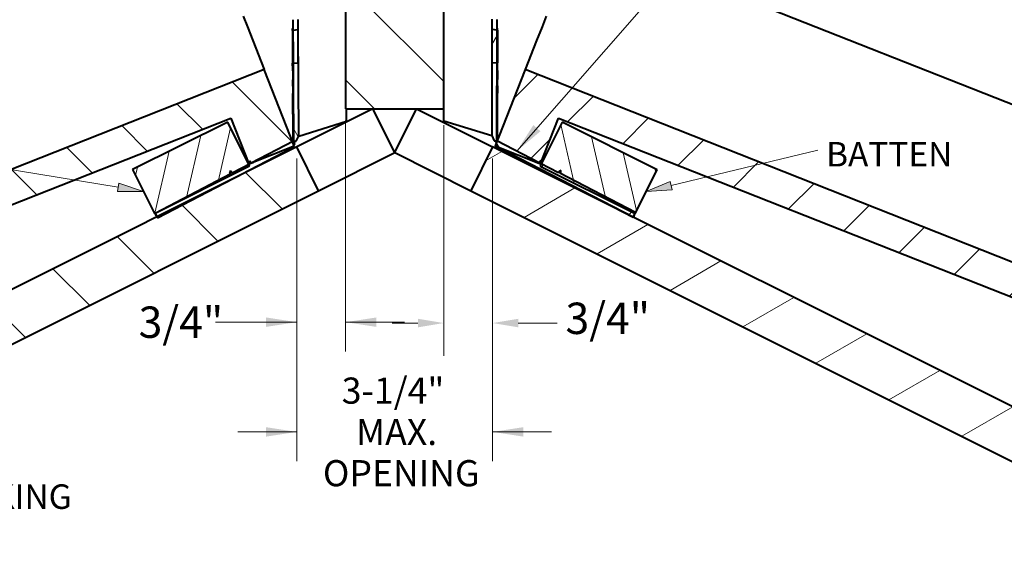
# Model space of a CAD drawing. Units: inches. Extents: x 0.3 to 10.7, y 0.2 to 8.2.
# Drawn here: x 3.9 to 8, y 3.4 to 5.6 of the extents above; entities that cross this region are included whole.
import ezdxf

# ---------------------------------------------------------------- set-up
doc = ezdxf.new("R2010")
doc.units = ezdxf.units.IN
doc.header["$MEASUREMENT"] = 0
for name, color, linetype, lineweight in [('DIMENSION_(ANSI)', 179, 'Continuous', 15), ('HATCH_(ANSI)', 179, 'Continuous', 15), ('SYMBOL_(ANSI)', 179, 'Continuous', 15), ('VISIBLE_(ANSI)', 179, 'Continuous', 40)]:
    doc.layers.add(name, color=color, linetype=linetype, lineweight=lineweight)
doc.styles.add('SLDTEXTSTYLE0', font='TXT', dxfattribs={"width": 0.75})
doc.dimstyles.new('SLDDIMSTYLE0', dxfattribs={"dimtxt": 0.133333, "dimasz": 0.13, "dimexe": 0, "dimexo": 0.0625, "dimgap": 0.033333, "dimtad": 0, "dimtih": 1, "dimtoh": 1, "dimdec": 0, "dimlfac": 30, "dimrnd": 1e-09, "dimzin": 12, "dimdsep": 46, "dimtxsty": 'SLDTEXTSTYLE0', "dimblk1": 'NONE', "dimblk2": 'NONE', "dimsah": 1, "dimcen": 0.09, "dimadec": 0, "dimazin": 3, "dimtfac": 1, "dimtofl": 0, "dimtmove": 0, "dimatfit": 3, "dimldrblk": 'NONE', "dimfxl": 0, "dimfrac": 2, "dimtolj": 1, "dimtzin": 12, "dimarcsym": 0})
doc.dimstyles.new('SLDDIMSTYLE1', dxfattribs={"dimtxt": 0.133333, "dimasz": 0.13, "dimexe": 0, "dimexo": 0.0625, "dimgap": 0.033333, "dimtad": 0, "dimtih": 1, "dimtoh": 1, "dimdec": 0, "dimlfac": 30, "dimrnd": 1e-09, "dimzin": 12, "dimdsep": 46, "dimtxsty": 'SLDTEXTSTYLE0', "dimsah": 1, "dimcen": 0.09, "dimadec": 0, "dimazin": 3, "dimtfac": 1, "dimtmove": 0, "dimatfit": 0, "dimfxl": 0, "dimfrac": 2, "dimtolj": 1, "dimtzin": 12, "dimarcsym": 0})
doc.dimstyles.new('SLDDIMSTYLE2', dxfattribs={"dimtxt": 0.11111, "dimasz": 0.13, "dimexe": 0, "dimexo": 0.0625, "dimgap": 0.027778, "dimtad": 0, "dimtih": 1, "dimtoh": 1, "dimdec": 0, "dimlfac": 30, "dimrnd": 1e-09, "dimzin": 12, "dimdsep": 46, "dimtxsty": 'SLDTEXTSTYLE0', "dimsah": 1, "dimcen": 0.09, "dimadec": 0, "dimazin": 3, "dimtfac": 1, "dimtmove": 0, "dimatfit": 0, "dimfxl": 0, "dimfrac": 2, "dimtolj": 1, "dimtzin": 12, "dimarcsym": 0})

# ---------------------------------------------------------------- blocks, each defined once
blk = doc.blocks.new('_D')
at = {"layer": 'DIMENSION_(ANSI)'}
for p, q in [((5.6667, 5.1972), (5.6667, 4.2174)), ((5.8746, 5.0357), (5.8746, 4.2174)), ((5.5574, 4.3563), (5.448, 4.3563)), ((5.9839, 4.3563), (6.1493, 4.3563))]:
    blk.add_line(p, q, dxfattribs=at)
for points in [[(5.5574, 4.3745), (5.5574, 4.3381), (5.6667, 4.3563)], [(5.9839, 4.3745), (5.9839, 4.3381), (5.8746, 4.3563)]]:
    blk.add_solid(points, dxfattribs=at)
at = {"layer": 'DIMENSION_(ANSI)', "insert": (6.1843, 4.443), "char_height": 0.13333, "attachment_point": 1, "style": 'SLDTEXTSTYLE0'}
blk.add_mtext('3/4"', dxfattribs=at)
blk = doc.blocks.new('_NONE')
blk = doc.blocks.new('_D_1')
at = {"layer": 'DIMENSION_(ANSI)'}
for p, q in [((5.2501, 5.2167), (5.2501, 4.235)), ((5.0422, 5.0551), (5.0422, 4.235)), ((5.0422, 4.36), (4.6972, 4.36)), ((5.2501, 4.36), (5.5001, 4.36))]:
    blk.add_line(p, q, dxfattribs=at)
for points in [[(5.0422, 4.36), (4.9122, 4.38), (4.9122, 4.34)], [(5.2501, 4.36), (5.3801, 4.34), (5.3801, 4.38)]]:
    blk.add_solid(points, dxfattribs=at)
at = {"layer": 'DIMENSION_(ANSI)', "insert": (4.3702, 4.4266), "char_height": 0.13333, "attachment_point": 1, "style": 'SLDTEXTSTYLE0'}
blk.add_mtext('3/4"', dxfattribs=at)
blk = doc.blocks.new('_D_2')
at = {"layer": 'DIMENSION_(ANSI)'}
for p, q in [((5.0422, 5.0551), (5.0422, 3.7687)), ((5.8746, 5.0551), (5.8746, 3.7687)), ((5.0422, 3.8937), (4.7922, 3.8937)), ((5.8746, 3.8937), (6.1246, 3.8937))]:
    blk.add_line(p, q, dxfattribs=at)
for points in [[(5.0422, 3.8937), (4.9122, 3.9137), (4.9122, 3.8737)], [(5.8746, 3.8937), (6.0046, 3.8737), (6.0046, 3.9137)]]:
    blk.add_solid(points, dxfattribs=at)
at = {"layer": 'DIMENSION_(ANSI)', "char_height": 0.11111, "attachment_point": 1, "style": 'SLDTEXTSTYLE0'}
for s, insert in [('3-1/4"', (5.2334, 4.1247)), ('MAX.', (5.2946, 3.9492)), ('OPENING', (5.1535, 3.7738))]:
    blk.add_mtext(s, dxfattribs=dict(at, insert=insert))

msp = doc.modelspace()

# ---------------------------------------------------------------- hatches: boundary and pattern name
at = {"layer": 'HATCH_(ANSI)'}
h = msp.add_hatch(dxfattribs=at)
h.set_pattern_fill('ANSI31', color=179, scale=2.3148, angle=90, style=0)
h.paths.add_polyline_path([(5.2501, 5.2667), (5.6667, 5.2667), (5.6667, 6.5861), (5.6579, 6.5861), (5.5642, 6.5861), (5.3516, 6.5861), (5.2571, 6.5861), (5.2501, 6.5861)], flags=0)
h = msp.add_hatch(dxfattribs=at)
h.set_pattern_fill('ANSI31', color=179, scale=9.26, style=0)
edge = h.paths.add_edge_path(flags=0)
edge.add_ellipse((3.371, 5.5852), major_axis=(-0.0607, 1.6767), ratio=1, start_angle=270, end_angle=282.8463)
edge.add_ellipse((4.7156, 5.9337), major_axis=(-0.0834, 0.2766), ratio=1, start_angle=270, end_angle=313.4278)
edge.add_line((4.8591, 6.1844), (4.8141, 6.2102))
edge.add_line((4.8141, 6.2102), (5.0209, 6.2726))
edge.add_line((5.0209, 6.2726), (5.0188, 6.2821))
edge.add_line((5.0188, 6.2821), (4.6313, 6.1767))
edge.add_ellipse((4.6182, 6.2246), major_axis=(0.0479, 0.013), ratio=1, start_angle=125.8188, end_angle=270, ccw=False)
edge.add_ellipse((4.5667, 6.2663), major_axis=(-0.013, 0.0105), ratio=1, start_angle=180, end_angle=255.445)
edge.add_line((4.5801, 6.2762), (4.5755, 6.2824))
edge.add_ellipse((5.4967, 5.0497), major_axis=(-1.2327, -0.9212), ratio=1, start_angle=270, end_angle=270.0145)
edge.add_ellipse((4.6182, 6.2246), major_axis=(-0.0576, -0.043), ratio=1, start_angle=270, end_angle=428.4248)
edge.add_line((4.6371, 6.1553), (4.7918, 6.1973))
edge.add_line((4.7918, 6.1973), (4.8481, 6.1651))
edge.add_ellipse((4.7156, 5.9337), major_axis=(0.2314, -0.1325), ratio=1, start_angle=46.6485, end_angle=90, ccw=False)
edge.add_ellipse((3.371, 5.5852), major_axis=(1.5998, 0.4259), ratio=1, start_angle=-12.8222, end_angle=0, ccw=False)
edge.add_line((5.0254, 5.6454), (5.0257, 5.6))
edge.add_line((5.0257, 5.6), (5.0266, 5.4606))
edge.add_line((5.0266, 5.4606), (5.0488, 5.4627))
edge.add_line((5.0488, 5.4627), (5.0479, 5.602))
edge.add_line((5.0479, 5.602), (5.0476, 5.6458))
h = msp.add_hatch(dxfattribs=at)
h.set_pattern_fill('ANSI31', color=179, scale=9.26, angle=15, style=0)
edge = h.paths.add_edge_path(flags=0)
edge.add_ellipse((6.2991, 6.2276), major_axis=(-0.0314, 0.0385), ratio=1, start_angle=125.8188, end_angle=270, ccw=False)
edge.add_line((6.2863, 6.1796), (5.8983, 6.2834))
edge.add_line((5.8983, 6.2834), (5.8962, 6.274))
edge.add_line((5.8962, 6.274), (6.1032, 6.2123))
edge.add_line((6.1032, 6.2123), (6.0584, 6.1864))
edge.add_ellipse((6.2029, 5.9363), major_axis=(-0.2501, -0.1445), ratio=1, start_angle=270, end_angle=313.4278)
edge.add_ellipse((7.549, 5.5932), major_axis=(-0.4254, -1.623), ratio=1, start_angle=270, end_angle=282.8463)
edge.add_line((5.872, 5.6471), (5.8719, 5.6033))
edge.add_line((5.8719, 5.6033), (5.8716, 5.4639))
edge.add_line((5.8716, 5.4639), (5.8938, 5.462))
edge.add_line((5.8938, 5.462), (5.8942, 5.6013))
edge.add_line((5.8942, 5.6013), (5.8943, 5.6467))
edge.add_ellipse((7.549, 5.5932), major_axis=(0.0535, 1.6547), ratio=1, start_angle=77.1778, end_angle=90, ccw=False)
edge.add_ellipse((6.2029, 5.9363), major_axis=(-0.2555, 0.0763), ratio=1, start_angle=316.6485, end_angle=360, ccw=False)
edge.add_line((6.0695, 6.1672), (6.1256, 6.1996))
edge.add_line((6.1256, 6.1996), (6.2805, 6.1582))
edge.add_ellipse((6.2991, 6.2276), major_axis=(0.0694, -0.0186), ratio=1, start_angle=270, end_angle=428.4248)
edge.add_ellipse((5.4254, 5.0492), major_axis=(0.9165, 1.2362), ratio=1, start_angle=360, end_angle=360.0145)
edge.add_line((6.3416, 6.2856), (6.337, 6.2794))
edge.add_ellipse((6.3505, 6.2695), major_axis=(-0.0099, -0.0134), ratio=1, start_angle=270, end_angle=345.445)
h = msp.add_hatch(dxfattribs=at)
h.set_pattern_fill('ANSI31', color=179, scale=9.26, angle=75, style=0)
h.paths.add_polyline_path([(5.0266, 5.4606), (5.0287, 5.1287), (5.0399, 5.1287), (5.0508, 5.1521), (5.0488, 5.4627), (5.0479, 5.602), (5.0257, 5.6)], flags=0)
h = msp.add_hatch(dxfattribs=at)
h.set_pattern_fill('ANSI31', color=179, scale=9.26, angle=105, style=0)
h.paths.add_polyline_path([(5.8709, 5.1533), (5.8819, 5.13), (5.8928, 5.13), (5.893, 5.13), (5.893, 5.1307), (5.8938, 5.462), (5.8942, 5.6013), (5.8719, 5.6033), (5.8716, 5.4639)], flags=0)
h = msp.add_hatch(dxfattribs=at)
h.set_pattern_fill('ANSI31', color=179, scale=1.8519, angle=90, style=0)
h.paths.add_polyline_path([(4.7615, 5.2274), (1.7355, 4.0314), (1.6647, 4.1529), (4.9042, 5.4332), (5.0253, 5.1269), (5.0304, 5.1138), (5.0319, 5.11), (5.0262, 5.1078), (4.8703, 5.0462), (4.8479, 5.0373), (4.8426, 5.0352), (4.8382, 5.0335)], flags=0)
h = msp.add_hatch(dxfattribs=at)
h.set_pattern_fill('ANSI31', color=179, scale=1.85185, style=0)
h.paths.add_polyline_path([(6.0126, 5.4332), (8.8535, 4.3104), (8.8324, 4.1693), (6.1553, 5.2274), (6.0828, 5.0441), (6.0811, 5.0397), (6.0789, 5.0342), (6.0786, 5.0335), (5.8989, 5.1045), (5.8849, 5.11), (5.8885, 5.1192), (5.8919, 5.1279), (5.8928, 5.13), (5.893, 5.1307)], flags=0)
h = msp.add_hatch(dxfattribs=at)
h.set_pattern_fill('ANSI31', color=179, scale=0.92593, angle=32, style=0)
h.paths.add_polyline_path([(4.4975, 4.852), (4.8419, 5.0242), (4.8391, 5.0299), (4.7488, 5.2106), (4.345, 5.0087), (4.4382, 4.8224)], flags=0)
h = msp.add_hatch(dxfattribs=at)
h.set_pattern_fill('ANSI31', color=179, scale=0.92593, angle=-122, style=0)
h.paths.add_polyline_path([(6.5733, 5.0079), (6.1696, 5.2098), (6.0812, 5.033), (6.0764, 5.0234), (6.48, 4.8216), (6.4801, 4.8216)], flags=0)
h = msp.add_hatch(dxfattribs=at)
h.set_pattern_fill('ANSI31', color=179, scale=2.3148, angle=90, style=0)
h.paths.add_polyline_path([(5.1354, 4.9188), (2.0959, 3.399), (1.9954, 3.5817), (4.4482, 4.8081), (4.7766, 4.9723), (5.0422, 5.1051)], flags=0)
h = msp.add_hatch(dxfattribs=at)
h.set_pattern_fill('ANSI31', color=179, scale=9.26, angle=-15, style=0)
h.paths.add_polyline_path([(4.4482, 4.8081), (4.451, 4.8027), (4.7766, 4.9723), (5.0202, 5.0992), (5.0262, 5.1078), (5.0304, 5.1138), (5.034, 5.1189), (5.0287, 5.1287), (5.0253, 5.1269), (4.8703, 5.0462), (4.8492, 5.0352), (4.8479, 5.0373), (4.8433, 5.0445), (4.8386, 5.0416), (4.8426, 5.0352), (4.8443, 5.0326), (4.8391, 5.0299), (4.7676, 4.9927), (4.7617, 5.0021), (4.757, 4.9991), (4.7627, 4.9901), (4.4975, 4.852), (4.4407, 4.8224)], flags=0)
h = msp.add_hatch(dxfattribs=at)
h.set_pattern_fill('ANSI31', color=179, scale=2.3148, angle=-15, style=0)
h.paths.add_polyline_path([(5.8746, 5.1051), (8.7733, 3.6557), (8.8208, 3.3991), (5.7814, 4.9188)], flags=0)
h = msp.add_hatch(dxfattribs=at)
h.set_pattern_fill('ANSI31', color=179, scale=9.26, style=0)
h.paths.add_polyline_path([(5.8989, 5.1045), (5.9017, 5.1005), (6.4722, 4.8064), (6.48, 4.8216), (6.4823, 4.8261), (6.1597, 4.9925), (6.1654, 5.0015), (6.1606, 5.0045), (6.1547, 4.9951), (6.0812, 5.033), (6.0789, 5.0342), (6.0779, 5.0347), (6.0811, 5.0397), (6.0836, 5.0437), (6.0828, 5.0441), (6.0789, 5.0466), (6.073, 5.0372), (5.893, 5.13), (5.8919, 5.1279), (5.8878, 5.1202), (5.8885, 5.1192)], flags=0)
at = {"layer": 'SYMBOL_(ANSI)'}
for points in [[(4.2808, 4.9152), (4.2866, 4.9512), (4.3916, 4.9155)], [(6.6288, 4.9581), (6.6373, 4.9226), (6.5267, 4.9148)]]:
    msp.add_hatch(color=256, dxfattribs=at).paths.add_polyline_path(points, flags=0)

# ---------------------------------------------------------------- linework, layer by layer
at = {"layer": 'DIMENSION_(ANSI)', "color": 179}
msp.add_line((8.0023, 7.3993), (5.9772, 5.0866), dxfattribs=at)
msp.add_solid([(5.9772, 5.0866), (6.0779, 5.1712), (6.0478, 5.1976)], dxfattribs=at)
at = {"layer": 'HATCH_(ANSI)'}
for p, q in [((5.2501, 6.5861), (5.2501, 5.2667)), ((5.6667, 5.2667), (5.6667, 6.5861)), ((5.0254, 5.6454), (5.0257, 5.6)), ((5.0479, 5.602), (5.0476, 5.6458)), ((5.872, 5.6471), (5.8719, 5.6033)), ((5.8942, 5.6013), (5.8943, 5.6467)), ((5.0479, 5.602), (5.0257, 5.6)), ((5.0257, 5.6), (5.0266, 5.4606)), ((5.0257, 5.6), (5.0266, 5.4606)), ((5.0488, 5.4627), (5.0479, 5.602)), ((5.0488, 5.4627), (5.0479, 5.602)), ((5.8719, 5.6033), (5.8716, 5.4639)), ((5.8719, 5.6033), (5.8716, 5.4639)), ((5.8942, 5.6013), (5.8719, 5.6033)), ((5.8938, 5.462), (5.8942, 5.6013)), ((5.8938, 5.462), (5.8942, 5.6013)), ((5.0266, 5.4606), (5.0488, 5.4627)), ((5.0266, 5.4606), (5.0287, 5.1287)), ((5.0508, 5.1521), (5.0488, 5.4627)), ((5.8716, 5.4639), (5.8709, 5.1533)), ((5.8716, 5.4639), (5.8938, 5.462)), ((5.893, 5.1307), (5.8938, 5.462)), ((1.6647, 4.1529), (4.9042, 5.4332)), ((4.9042, 5.4332), (5.0253, 5.1269)), ((5.893, 5.1307), (6.0126, 5.4332)), ((6.0126, 5.4332), (8.8535, 4.3104)), ((5.2501, 5.2667), (5.6667, 5.2667)), ((4.7615, 5.2274), (1.7355, 4.0314)), ((4.7488, 5.2106), (4.345, 5.0087)), ((4.8391, 5.0299), (4.7488, 5.2106)), ((4.8382, 5.0335), (4.7615, 5.2274)), ((6.1696, 5.2098), (6.0812, 5.033)), ((6.1553, 5.2274), (6.0828, 5.0441)), ((8.8324, 4.1693), (6.1553, 5.2274)), ((6.5733, 5.0079), (6.1696, 5.2098)), ((5.0399, 5.1287), (5.0508, 5.1521)), ((5.8709, 5.1533), (5.8819, 5.13)), ((4.7766, 4.9723), (5.0422, 5.1051)), ((5.0253, 5.1269), (4.8703, 5.0462)), ((5.0262, 5.1078), (4.8703, 5.0462)), ((5.0202, 5.0992), (5.0262, 5.1078)), ((5.0287, 5.1287), (5.0253, 5.1269)), ((5.0253, 5.1269), (5.0304, 5.1138)), ((5.0262, 5.1078), (5.0304, 5.1138)), ((5.0319, 5.11), (5.0262, 5.1078)), ((5.0287, 5.1287), (5.0399, 5.1287)), ((5.034, 5.1189), (5.0287, 5.1287)), ((5.0304, 5.1138), (5.034, 5.1189)), ((5.0304, 5.1138), (5.0319, 5.11)), ((5.0422, 5.1051), (5.1354, 4.9188)), ((5.7814, 4.9188), (5.8746, 5.1051)), ((5.8746, 5.1051), (8.7733, 3.6557)), ((5.8819, 5.13), (5.8928, 5.13)), ((5.8849, 5.11), (5.8885, 5.1192)), ((5.8989, 5.1045), (5.8849, 5.11)), ((5.8919, 5.1279), (5.8878, 5.1202)), ((5.8878, 5.1202), (5.8885, 5.1192)), ((5.8885, 5.1192), (5.8919, 5.1279)), ((5.8885, 5.1192), (5.8989, 5.1045)), ((5.893, 5.13), (5.8919, 5.1279)), ((5.8919, 5.1279), (5.8928, 5.13)), ((5.8928, 5.13), (5.893, 5.1307)), ((5.8928, 5.13), (5.893, 5.13)), ((5.893, 5.13), (5.893, 5.1307)), ((6.073, 5.0372), (5.893, 5.13)), ((4.7766, 4.9723), (5.0202, 5.0992)), ((5.8989, 5.1045), (5.9017, 5.1005)), ((6.0786, 5.0335), (5.8989, 5.1045)), ((5.9017, 5.1005), (6.4722, 4.8064)), ((4.4975, 4.852), (4.8419, 5.0242)), ((4.8391, 5.0299), (4.7676, 4.9927)), ((4.8426, 5.0352), (4.8382, 5.0335)), ((4.8433, 5.0445), (4.8386, 5.0416)), ((4.8386, 5.0416), (4.8426, 5.0352)), ((4.8443, 5.0326), (4.8391, 5.0299)), ((4.8419, 5.0242), (4.8391, 5.0299)), ((4.8479, 5.0373), (4.8426, 5.0352)), ((4.8426, 5.0352), (4.8443, 5.0326)), ((4.8479, 5.0373), (4.8433, 5.0445)), ((4.8703, 5.0462), (4.8479, 5.0373)), ((4.8492, 5.0352), (4.8479, 5.0373)), ((4.8703, 5.0462), (4.8492, 5.0352)), ((6.0789, 5.0466), (6.073, 5.0372)), ((6.0812, 5.033), (6.0764, 5.0234)), ((6.0764, 5.0234), (6.48, 4.8216)), ((6.0779, 5.0347), (6.0811, 5.0397)), ((6.0789, 5.0342), (6.0779, 5.0347)), ((6.0789, 5.0342), (6.0786, 5.0335)), ((6.0828, 5.0441), (6.0789, 5.0466)), ((6.0811, 5.0397), (6.0789, 5.0342)), ((6.0812, 5.033), (6.0789, 5.0342)), ((6.0828, 5.0441), (6.0811, 5.0397)), ((6.0811, 5.0397), (6.0836, 5.0437)), ((6.1547, 4.9951), (6.0812, 5.033)), ((6.0836, 5.0437), (6.0828, 5.0441)), ((4.345, 5.0087), (4.4382, 4.8224)), ((4.7627, 4.9901), (4.4975, 4.852)), ((4.7617, 5.0021), (4.757, 4.9991)), ((4.757, 4.9991), (4.7627, 4.9901)), ((4.7676, 4.9927), (4.7617, 5.0021)), ((6.1606, 5.0045), (6.1547, 4.9951)), ((6.1597, 4.9925), (6.1654, 5.0015)), ((6.4823, 4.8261), (6.1597, 4.9925)), ((6.1654, 5.0015), (6.1606, 5.0045)), ((6.4801, 4.8216), (6.5733, 5.0079)), ((4.4482, 4.8081), (4.7766, 4.9723)), ((4.451, 4.8027), (4.7766, 4.9723)), ((5.1354, 4.9188), (2.0959, 3.399)), ((8.8208, 3.3991), (5.7814, 4.9188)), ((4.4382, 4.8224), (4.4975, 4.852)), ((4.4975, 4.852), (4.4407, 4.8224)), ((4.4407, 4.8224), (4.4482, 4.8081)), ((6.4722, 4.8064), (6.48, 4.8216)), ((6.48, 4.8216), (6.4823, 4.8261)), ((6.48, 4.8216), (6.4801, 4.8216)), ((1.9954, 3.5817), (4.4482, 4.8081)), ((4.4482, 4.8081), (4.451, 4.8027))]:
    msp.add_line(p, q, dxfattribs=at)
at = {"layer": 'SYMBOL_(ANSI)'}
for p, q in [((4.2837, 4.9332), (3.4898, 5.0632)), ((6.633, 4.9403), (7.2566, 5.0904)), ((4.2808, 4.9152), (4.2866, 4.9512)), ((4.2866, 4.9512), (4.3916, 4.9155)), ((6.5267, 4.9148), (6.6288, 4.9581)), ((6.6288, 4.9581), (6.6373, 4.9226)), ((4.3916, 4.9155), (4.2808, 4.9152)), ((6.6373, 4.9226), (6.5267, 4.9148))]:
    msp.add_line(p, q, dxfattribs=at)
at = {"layer": 'VISIBLE_(ANSI)'}
for p, q in [((5.2501, 6.5861), (5.2501, 5.2667)), ((5.6667, 5.2667), (5.6667, 6.5861)), ((9.1881, 4.8473), (6.2413, 6.012)), ((5.6667, 5.569), (5.6674, 5.7596)), ((4.8143, 5.6607), (4.8323, 5.6151)), ((6.1025, 5.6607), (6.0845, 5.6151)), ((4.8323, 5.6151), (4.8556, 5.5563)), ((5.024, 5.5999), (5.024, 5.6079)), ((5.0257, 5.6079), (5.024, 5.6079)), ((5.0254, 5.6454), (5.0266, 5.4606)), ((5.0488, 5.4627), (5.0476, 5.6458)), ((5.872, 5.6471), (5.8716, 5.4639)), ((5.8938, 5.462), (5.8943, 5.6467)), ((5.8958, 5.6092), (5.8942, 5.6092)), ((5.8958, 5.6012), (5.8958, 5.6092)), ((6.0845, 5.6151), (6.0612, 5.5563)), ((5.024, 5.5999), (5.0257, 5.6)), ((5.024, 5.5999), (5.0242, 5.5709)), ((5.0242, 5.5709), (5.0259, 5.5709)), ((5.0242, 5.5709), (5.0247, 5.5014)), ((5.0479, 5.602), (5.0257, 5.6)), ((5.0257, 5.6), (5.0287, 5.1287)), ((5.0508, 5.1521), (5.0479, 5.602)), ((5.6671, 5.569), (5.6667, 5.569)), ((5.6671, 5.2141), (5.6671, 5.569)), ((5.8719, 5.6033), (5.8709, 5.1533)), ((5.8942, 5.6013), (5.8719, 5.6033)), ((5.893, 5.13), (5.8942, 5.6013)), ((5.8958, 5.5722), (5.8941, 5.5722)), ((5.8958, 5.6012), (5.8942, 5.6013)), ((5.8958, 5.5722), (5.8956, 5.5028)), ((5.8958, 5.6012), (5.8958, 5.5722)), ((4.8556, 5.5563), (4.9042, 5.4332)), ((6.0612, 5.5563), (6.0126, 5.4332)), ((5.0247, 5.5014), (5.0263, 5.5014)), ((5.0247, 5.5014), (5.0248, 5.487)), ((5.0248, 5.487), (5.0264, 5.487)), ((5.0248, 5.487), (5.0249, 5.4605)), ((5.6667, 5.4817), (5.6671, 5.4817)), ((5.8956, 5.5028), (5.8939, 5.5028)), ((5.8956, 5.4884), (5.8939, 5.4884)), ((5.8956, 5.4884), (5.8955, 5.4618)), ((5.8956, 5.5028), (5.8956, 5.4884)), ((5.0266, 5.4606), (5.0249, 5.4605)), ((5.0251, 5.4346), (5.0249, 5.4605)), ((5.0266, 5.4606), (5.0488, 5.4627)), ((5.8716, 5.4639), (5.8938, 5.462)), ((5.8938, 5.462), (5.8955, 5.4618)), ((5.8954, 5.436), (5.8955, 5.4618)), ((4.9042, 5.4332), (1.6647, 4.1529)), ((5.0319, 5.11), (4.9042, 5.4332)), ((5.0251, 5.4346), (5.0268, 5.4346)), ((5.0251, 5.4284), (5.0251, 5.4346)), ((5.0251, 5.4284), (5.0254, 5.3901)), ((5.0251, 5.4284), (5.0268, 5.4284)), ((6.0126, 5.4332), (5.8849, 5.11)), ((5.8954, 5.436), (5.8938, 5.436)), ((5.8954, 5.4297), (5.8938, 5.4297)), ((5.8954, 5.4297), (5.8953, 5.3915)), ((5.8954, 5.4297), (5.8954, 5.436)), ((8.8535, 4.3104), (6.0126, 5.4332)), ((5.0254, 5.3901), (5.0271, 5.3901)), ((5.0256, 5.3634), (5.0254, 5.3901)), ((5.0256, 5.3634), (5.0258, 5.3313)), ((5.0256, 5.3634), (5.0272, 5.3634)), ((5.8953, 5.3648), (5.8936, 5.3648)), ((5.8953, 5.3915), (5.8937, 5.3915)), ((5.8953, 5.3648), (5.8952, 5.3326)), ((5.8953, 5.3648), (5.8953, 5.3915)), ((5.0258, 5.3305), (5.0258, 5.3313)), ((5.0258, 5.3313), (5.0274, 5.3313)), ((5.0258, 5.3305), (5.0274, 5.3305)), ((5.026, 5.294), (5.0258, 5.3305)), ((5.8952, 5.3326), (5.8935, 5.3326)), ((5.8952, 5.3318), (5.8935, 5.3318)), ((5.8951, 5.2953), (5.8952, 5.3318)), ((5.8952, 5.3318), (5.8952, 5.3326)), ((5.0263, 5.2566), (5.026, 5.294)), ((5.026, 5.294), (5.0277, 5.294)), ((5.8951, 5.2953), (5.8934, 5.2953)), ((5.895, 5.2579), (5.8951, 5.2953)), ((5.0263, 5.2566), (5.0279, 5.2566)), ((5.0263, 5.2503), (5.0263, 5.2566)), ((5.0263, 5.2503), (5.028, 5.2504)), ((5.0263, 5.2496), (5.0263, 5.2503)), ((5.0263, 5.2496), (5.028, 5.2496)), ((5.0264, 5.2347), (5.0263, 5.2496)), ((5.0264, 5.2347), (5.0281, 5.2347)), ((5.0264, 5.2335), (5.0264, 5.2347)), ((5.0264, 5.2335), (5.0281, 5.2335)), ((5.0265, 5.2247), (5.0264, 5.2335)), ((5.3652, 5.2666), (5.0422, 5.1051)), ((5.2501, 5.2667), (5.6667, 5.2667)), ((5.2544, 5.2137), (5.2542, 5.2667)), ((5.4584, 5.0803), (5.3652, 5.2666)), ((5.4584, 5.0803), (5.5516, 5.2666)), ((5.5516, 5.2666), (5.8746, 5.1051)), ((5.895, 5.2579), (5.8933, 5.2579)), ((5.895, 5.2517), (5.8933, 5.2517)), ((5.895, 5.251), (5.8933, 5.251)), ((5.895, 5.236), (5.8933, 5.236)), ((5.895, 5.2348), (5.8933, 5.2348)), ((5.8949, 5.226), (5.895, 5.2348)), ((5.895, 5.2517), (5.895, 5.2579)), ((5.895, 5.251), (5.895, 5.2517)), ((5.895, 5.236), (5.895, 5.251)), ((5.895, 5.2348), (5.895, 5.236)), ((1.7355, 4.0314), (4.7615, 5.2274)), ((4.7621, 5.226), (1.7363, 4.0301)), ((4.7488, 5.2106), (4.345, 5.0087)), ((4.8419, 5.0242), (4.7488, 5.2106)), ((4.7615, 5.2274), (4.8382, 5.0335)), ((5.0265, 5.2247), (5.0281, 5.2247)), ((5.0266, 5.196), (5.0265, 5.2247)), ((5.0266, 5.196), (5.0283, 5.1961)), ((5.0268, 5.1658), (5.0266, 5.196)), ((5.0508, 5.1504), (5.2544, 5.2137)), ((5.8709, 5.1517), (5.6671, 5.2141)), ((5.8949, 5.1974), (5.8932, 5.1974)), ((5.8949, 5.226), (5.8933, 5.226)), ((5.8948, 5.1672), (5.8949, 5.1974)), ((5.8949, 5.1974), (5.8949, 5.226)), ((6.1696, 5.2098), (6.0764, 5.0234)), ((6.0786, 5.0335), (6.1553, 5.2274)), ((8.8322, 4.1677), (6.1547, 5.226)), ((6.1553, 5.2274), (8.8324, 4.1693)), ((6.5733, 5.0079), (6.1696, 5.2098)), ((5.027, 5.1408), (5.0268, 5.1658)), ((5.0268, 5.1658), (5.0285, 5.1658)), ((5.0399, 5.1287), (5.0508, 5.1521)), ((5.0508, 5.1521), (5.0508, 5.1504)), ((5.8709, 5.1533), (5.8819, 5.13)), ((5.8709, 5.1533), (5.8709, 5.1517)), ((5.8948, 5.1672), (5.8931, 5.1672)), ((5.8947, 5.1421), (5.8948, 5.1672)), ((5.0422, 5.1051), (1.9954, 3.5817)), ((4.8382, 5.0335), (5.0319, 5.11)), ((5.0287, 5.1287), (4.8492, 5.0352)), ((5.0202, 5.0992), (5.034, 5.1189)), ((5.0248, 5.1285), (5.0271, 5.1297)), ((5.0248, 5.1285), (5.0255, 5.127)), ((5.0249, 5.1058), (5.0324, 5.1088)), ((5.027, 5.1408), (5.0287, 5.1408)), ((5.0271, 5.1287), (5.027, 5.1408)), ((5.0287, 5.1287), (5.0271, 5.1287)), ((5.0287, 5.1287), (5.0399, 5.1287)), ((5.034, 5.1189), (5.0287, 5.1287)), ((5.0324, 5.1088), (5.0319, 5.11)), ((5.1354, 4.9188), (5.0422, 5.1051)), ((5.8746, 5.1051), (5.7814, 4.9188)), ((8.7733, 3.6557), (5.8746, 5.1051)), ((5.8819, 5.13), (5.893, 5.13)), ((5.8844, 5.1088), (5.8849, 5.11)), ((5.8844, 5.1088), (5.9003, 5.1025)), ((5.8849, 5.11), (6.0786, 5.0335)), ((5.893, 5.13), (5.8878, 5.1202)), ((5.8878, 5.1202), (5.9017, 5.1005)), ((6.073, 5.0372), (5.893, 5.13)), ((5.8947, 5.1421), (5.8931, 5.1422)), ((5.8947, 5.135), (5.8947, 5.1421)), ((4.451, 4.8027), (5.0202, 5.0992)), ((4.7804, 4.9742), (4.9748, 5.0754)), ((4.9748, 5.0754), (4.9749, 5.0756)), ((5.1354, 4.9188), (5.4584, 5.0803)), ((5.4584, 5.0803), (5.7814, 4.9188)), ((5.9017, 5.1005), (6.4722, 4.8064)), ((5.9473, 5.077), (5.9471, 5.0771)), ((6.4723, 4.8062), (5.9473, 5.077)), ((4.4382, 4.8224), (4.8419, 5.0242)), ((4.8443, 5.0326), (4.7676, 4.9927)), ((4.8382, 5.0335), (4.8387, 5.0322)), ((4.8433, 5.0445), (4.8386, 5.0416)), ((4.8386, 5.0416), (4.8443, 5.0326)), ((4.8387, 5.0322), (4.8433, 5.0341)), ((4.8492, 5.0352), (4.8433, 5.0445)), ((4.8486, 5.0361), (4.8588, 5.0402)), ((6.0789, 5.0466), (6.073, 5.0372)), ((6.0764, 5.0234), (6.4801, 4.8216)), ((6.0779, 5.0347), (6.0836, 5.0437)), ((6.1547, 4.9951), (6.0779, 5.0347)), ((6.0836, 5.0437), (6.0789, 5.0466)), ((4.345, 5.0087), (4.4382, 4.8224)), ((4.7627, 4.9901), (4.4407, 4.8224)), ((4.7617, 5.0021), (4.757, 4.9991)), ((4.757, 4.9991), (4.7627, 4.9901)), ((4.7676, 4.9927), (4.7617, 5.0021)), ((6.1606, 5.0045), (6.1547, 4.9951)), ((6.1597, 4.9925), (6.1654, 5.0015)), ((6.4823, 4.8261), (6.1597, 4.9925)), ((6.1654, 5.0015), (6.1606, 5.0045)), ((6.4801, 4.8216), (6.5733, 5.0079)), ((2.0959, 3.399), (5.1354, 4.9188)), ((5.7814, 4.9188), (8.8208, 3.3991)), ((4.4407, 4.8224), (4.451, 4.8027)), ((4.4455, 4.8131), (4.4407, 4.8224)), ((4.4455, 4.8131), (4.4455, 4.8131)), ((6.4722, 4.8064), (6.4823, 4.8261)), ((6.4761, 4.8136), (6.4723, 4.8062)), ((6.4759, 4.8137), (6.4761, 4.8136)), ((6.4775, 4.8168), (6.4776, 4.8168)), ((6.4776, 4.8168), (6.48, 4.8216)), ((4.4471, 4.81), (4.4469, 4.8099)), ((4.4469, 4.8099), (4.448, 4.808))]:
    msp.add_line(p, q, dxfattribs=at)

# ---------------------------------------------------------------- texts
at = {"layer": 'SYMBOL_(ANSI)', "char_height": 0.10417, "attachment_point": 1, "style": 'SLDTEXTSTYLE0'}
for s, insert in [('BATTEN', (7.2916, 5.1258)), ('DECKING', (3.4797, 3.6707))]:
    msp.add_mtext(s, dxfattribs=dict(at, insert=insert))

# ---------------------------------------------------------------- dimensions: what is measured, and where the dimension line sits
at = {"layer": 'DIMENSION_(ANSI)'}
for base, p1, p2, text, dimstyle, picture, middle in [((5.2501, 4.36), (5.0422, 5.1051), (5.2501, 5.2667), '3/4"', 'SLDDIMSTYLE1', '_D_1', (4.5337, 4.36)), ((5.8746, 4.3563), (5.6667, 5.2667), (5.8746, 5.1051), '3/4"', 'SLDDIMSTYLE0', '_D', (6.3468, 4.3563)), ((5.0422, 3.8937), (5.8746, 5.1051), (5.0422, 5.1051), '3-1/4" \\PMAX.\\POPENING', 'SLDDIMSTYLE2', '_D_2', (5.4584, 3.8937))]:
    dim = msp.add_linear_dim(base=base, p1=p1, p2=p2, text=text, dimstyle=dimstyle, dxfattribs=at)
    dim.commit()
    dim.dimension.update_dxf_attribs({"geometry": picture, "text_midpoint": middle, "dimtype": 160})

doc.saveas('drawing.dxf')
